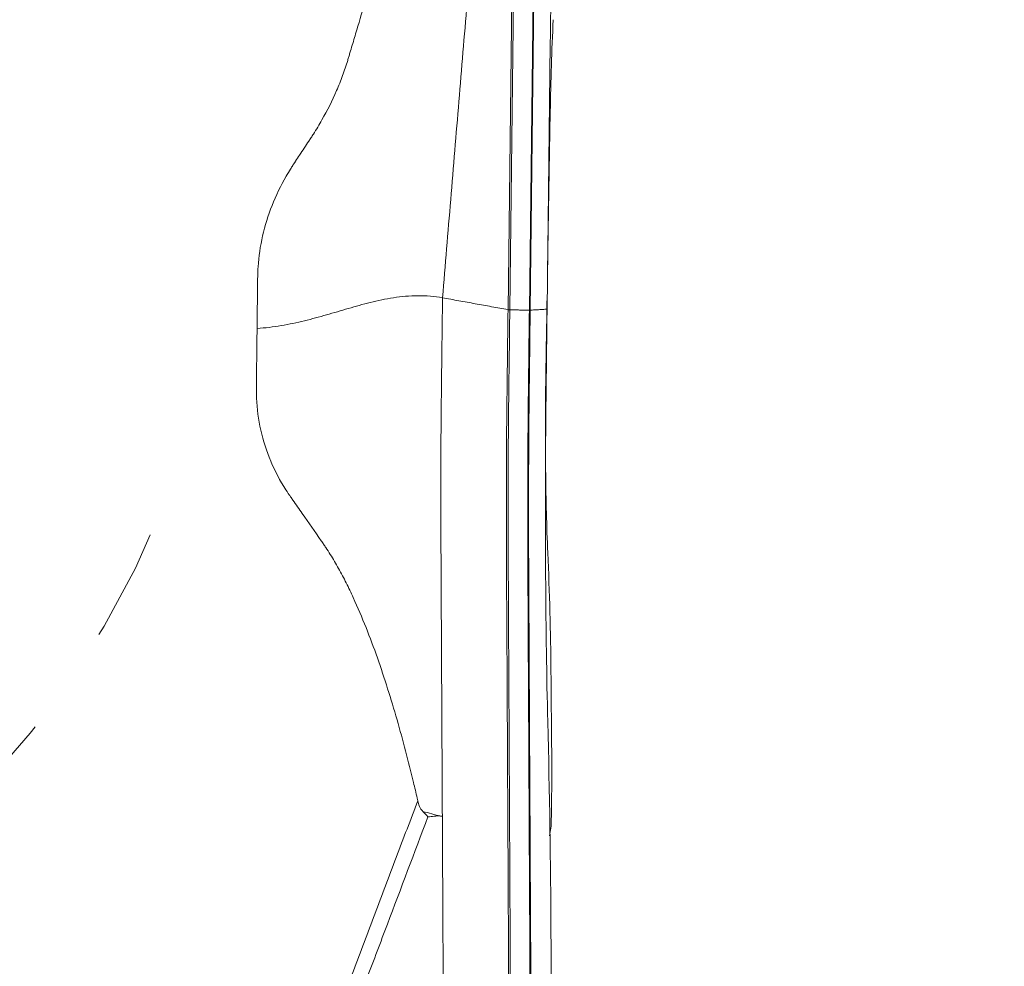
# Model space of a CAD drawing. Units: millimetres. Extents: x -20 to 75, y -62 to 63.
# Drawn here: x 47 to 52, y 29 to 34 of the extents above; entities that cross this region are included whole.
import ezdxf

# ---------------------------------------------------------------- set-up
doc = ezdxf.new("R2010")
doc.units = ezdxf.units.MM
doc.linetypes.add('DASHED', pattern=[25.72, 12.86, -12.86])
for name, color, linetype in [('1', 4, 'Continuous'), ('2', 7, 'Continuous'), ('SK2', 7, 'Continuous'), ('SK3', 1, 'DASHED')]:
    doc.layers.add(name, color=color, linetype=linetype)
doc.styles.add('iso_b_vert', font='simplex.shx')
doc.dimstyles.get("Standard").update_dxf_attribs({"dimtxt": 0.18, "dimasz": 0.18, "dimexe": 0.18, "dimexo": 0.0625, "dimgap": 0.09, "dimtad": 1, "dimzin": 0, "dimdsep": 52, "dimtxsty": 'Standard', "dimcen": 0.09, "dimadec": 0, "dimazin": 0, "dimtfac": 1, "dimtdec": 4, "dimtofl": 0, "dimtmove": 0, "dimatfit": 3, "dimfxl": 1, "dimtolj": 1, "dimtzin": 0, "dimarcsym": 0})

# ---------------------------------------------------------------- blocks, each defined once
blk = doc.blocks.new('_U1')
at = {"layer": '2', "lineweight": 13}
for p, q in [((0, 36.0875), (0, 60.006115)), ((50.002577, 51.475022), (50.002577, 60.006115)), ((0, 58.006115), (3.174998, 58.424112)), ((3.174998, 58.424112), (3.175002, 57.588119)), ((50.002577, 58.006115), (46.827576, 58.424112)), ((46.827579, 57.588119), (46.827576, 58.424112)), ((50.002577, 58.006115), (0, 58.006115)), ((0, 58.006115), (3.175002, 57.588119)), ((50.002577, 58.006115), (46.827579, 57.588119))]:
    blk.add_line(p, q, dxfattribs=at)
at = {"layer": '2', "lineweight": 18, "insert": (23.36846, 58.89123), "char_height": 3, "attachment_point": 7, "line_spacing_factor": 1.084337, "style": 'iso_b_vert'}
blk.add_mtext('\\W0.6740;50', dxfattribs=at)
blk = doc.blocks.new('_Closed')
at = {"lineweight": -2}
for p, q in [((-1, 0.166667), (0, 0)), ((-1, 0.166667), (-1, -0.166667)), ((0, 0), (-1, -0.166667)), ((0, 0), (-1, 0))]:
    blk.add_line(p, q, dxfattribs=at)
blk = doc.blocks.new('_U2')
at = {"layer": 'SK2', "lineweight": 13}
for p, q in [((45.098022, 50.790718), (75.085284, 50.263671)), ((73.085593, 50.298817), (71.299464, -51.326146)), ((73.085593, 50.298817), (72.611866, 47.131651)), ((73.085593, 50.298817), (73.447731, 47.116963)), ((73.447731, 47.116963), (72.611866, 47.131651)), ((71.299464, -51.326146), (70.937326, -48.144292)), ((70.937326, -48.144292), (71.77319, -48.15898)), ((71.299464, -51.326146), (71.77319, -48.15898)), ((43.311893, -50.834245), (73.299155, -51.361292))]:
    blk.add_line(p, q, dxfattribs=at)
at = {"layer": 'SK2', "lineweight": 18, "char_height": 3, "attachment_point": 7, "rotation": 88.993091, "line_spacing_factor": 1.084337, "style": 'iso_b_vert'}
for s, insert in [('\\W0.6261;101.6', (70.849159, -0.493766)), ('%%c', (70.717362, -7.992608))]:
    blk.add_mtext(s, dxfattribs=dict(at, insert=insert))

msp = doc.modelspace()

# ---------------------------------------------------------------- linework, layer by layer
at = {"layer": '1', "lineweight": 18}
for p, q in [((49.6372, 32.2865), (49.6644, 34.5686)), ((49.6746, 34.5676), (49.6474, 32.2855)), ((49.7597, 32.2835), (49.7869, 34.5657)), ((49.7917, 34.5658), (49.7646, 32.2836)), ((49.8614, 32.2892), (49.8795, 33.8141)), ((49.8641, 32.5114), (49.8795, 33.4222)), ((49.8753, 29.2677), (49.8813, 29.3022))]:
    msp.add_line(p, q, dxfattribs=at)
for centre, major_axis, ratio, start_param, end_param in [((99.5031, 36.6857), (48.7156, 11.2908), 0.83806, 2.921737, 2.939626), ((99.5031, 28.1564), (49.4241, -7.6141), 0.587416, -3.07935, -3.061461), ((49.648, 32.3042), (-0.035, 0.0004), 0.534303, 1.264363, 1.561069), ((49.7603, 32.3022), (-0.035, 0.0004), 0.534303, 1.561069, 1.700695)]:
    msp.add_ellipse(centre, major_axis=major_axis, ratio=ratio, start_param=start_param, end_param=end_param, dxfattribs=at)
for points, degree in [([(49.4493, 34.6076), (49.2616, 32.3546)], 1), ([(48.1978, 32.1786), (48.2013, 32.4744)], 1), ([(49.6372, 32.2865), (49.2616, 32.3546)], 1), ([(49.7597, 32.2835), (49.6474, 32.2855)], 1), ([(49.8614, 32.2892), (49.7646, 32.2836)], 1), ([(49.8533, 31.3469), (49.8547, 31.1956), (49.8587, 31.0442), (49.8654, 30.8925)], 3), ([(49.8654, 30.8925), (49.8755, 30.6649), (49.8815, 30.4377), (49.8836, 30.2109)], 3), ([(49.8533, 30.7266), (49.8547, 30.458), (49.8587, 30.1895), (49.8654, 29.9212)], 3), ([(49.8654, 29.9212), (49.8755, 29.5188), (49.8815, 29.1161), (49.8836, 28.7131)], 3), ([(49.178, 29.3767), (49.1684, 29.3873), (49.1588, 29.3977), (49.1493, 29.4077)], 3), ([(49.8814, 29.3022), (49.8838, 29.3163), (49.8852, 29.3307), (49.8854, 29.3453)], 3), ([(49.8854, 29.3453), (49.8854, 29.3453), (49.8854, 29.3454), (49.8854, 29.3454)], 3)]:
    msp.add_open_spline(points, degree=degree, dxfattribs=at)
for points, degree, knots in [([(48.2013, 32.4744), (48.2013, 32.4753), (48.2014, 32.4798), (48.2018, 32.4991), (48.2053, 32.5766), (48.2248, 32.7099), (48.2792, 32.885), (48.3404, 33.0118), (48.3853, 33.0866), (48.4002, 33.1101), (48.409, 33.1234), (48.4145, 33.1318), (48.4255, 33.1485), (48.443, 33.1751), (48.4683, 33.2135), (48.4902, 33.2469), (48.5056, 33.2702), (48.5144, 33.2836), (48.5274, 33.3036), (48.5463, 33.334), (48.5943, 33.416), (48.6433, 33.514), (48.6892, 33.6287), (48.7099, 33.6903), (48.7208, 33.7267), (48.7251, 33.7413), (48.7328, 33.7668), (48.748, 33.8179), (48.7958, 33.9783), (48.866, 34.2137), (48.9275, 34.42), (48.9542, 34.5096)], 3, [0, 0, 0, 0, 0.001241, 0.006508, 0.02758, 0.111865, 0.196151, 0.280437, 0.301508, 0.312044, 0.317312, 0.322579, 0.325213, 0.343651, 0.364722, 0.385794, 0.396329, 0.401597, 0.406865, 0.427936, 0.449008, 0.533293, 0.575436, 0.617579, 0.622847, 0.628115, 0.63865, 0.659722, 0.701865, 0.870436, 1, 1, 1, 1]), ([(49.2616, 32.3546), (49.239, 32.3587), (49.1924, 32.365), (49.1207, 32.3678), (49.0493, 32.3644), (48.9798, 32.3558), (48.9125, 32.3433), (48.8255, 32.3231), (48.7207, 32.2934), (48.5968, 32.2563), (48.4703, 32.2216), (48.338, 32.1932), (48.245, 32.1817), (48.1978, 32.1786)], 3, [0, 0, 0, 0, 0.0625, 0.125, 0.1875, 0.25, 0.3125, 0.375, 0.5, 0.625, 0.75, 0.875, 1, 1, 1, 1]), ([(49.2616, 32.3546), (49.2604, 32.2541), (49.2585, 32.1033), (49.2562, 31.9032), (49.2537, 31.6995), (49.2522, 31.4907), (49.2518, 31.2793), (49.2519, 31.1192), (49.2523, 30.9843), (49.253, 30.877), (49.2534, 30.7704), (49.2541, 30.6377), (49.2558, 30.3185), (49.258, 29.8995), (49.2598, 29.5338), (49.2606, 29.3809)], 3, [0, 0, 0, 0, 0.105962, 0.158943, 0.211924, 0.317885, 0.370866, 0.423847, 0.476828, 0.503318, 0.529809, 0.58279, 0.635771, 0.847694, 1, 1, 1, 1]), ([(49.8614, 32.3561), (49.8599, 32.2671), (49.8584, 32.1782), (49.8565, 32.067), (49.8561, 32.0447), (49.8554, 32.0002), (49.855, 31.978), (49.854, 31.912), (49.8534, 31.8687), (49.8521, 31.7408), (49.8517, 31.6583), (49.8518, 31.5387), (49.852, 31.4995), (49.8524, 31.4419), (49.8526, 31.4229), (49.853, 31.3849), (49.8531, 31.3659), (49.8533, 31.3469)], 3, [0, 0, 0, 0, 0.25, 0.25, 0.3125, 0.3125, 0.375, 0.375, 0.5, 0.5, 0.75, 0.75, 0.875, 0.875, 0.9375, 0.9375, 1, 1, 1, 1]), ([(49.6434, 27.4703), (49.6436, 27.4946), (49.6438, 27.5189), (49.6442, 27.5674), (49.6445, 27.5916), (49.6448, 27.6405), (49.6449, 27.6653), (49.6448, 27.7153), (49.6447, 27.7407), (49.6445, 27.7916), (49.6443, 27.817), (49.6441, 27.8679), (49.6439, 27.8933), (49.6435, 27.9696), (49.6433, 28.0204), (49.6419, 28.2747), (49.6409, 28.4781), (49.6387, 28.885), (49.6377, 29.0884), (49.6355, 29.4952), (49.6345, 29.6987), (49.633, 30.0038), (49.6325, 30.1056), (49.6314, 30.309), (49.6308, 30.4107), (49.6298, 30.5632), (49.6296, 30.6141), (49.6291, 30.7158), (49.629, 30.7667), (49.6285, 30.8684), (49.6281, 30.9192), (49.6278, 31.0203), (49.6277, 31.0706), (49.6275, 31.3211), (49.6284, 31.518), (49.631, 31.7589), (49.6316, 31.8069), (49.6327, 31.9028), (49.6333, 31.9507), (49.635, 32.0946), (49.6361, 32.1905), (49.6372, 32.2865)], 3, [0, 0, 0, 0, 0.015625, 0.015625, 0.03125, 0.03125, 0.046875, 0.046875, 0.0625, 0.0625, 0.078125, 0.078125, 0.09375, 0.09375, 0.125, 0.125, 0.25, 0.25, 0.375, 0.375, 0.5, 0.5, 0.5625, 0.5625, 0.625, 0.625, 0.65625, 0.65625, 0.6875, 0.6875, 0.71875, 0.71875, 0.75, 0.75, 0.875, 0.875, 0.90625, 0.90625, 0.9375, 0.9375, 1, 1, 1, 1]), ([(49.6474, 32.2855), (49.6463, 32.1895), (49.6452, 32.0936), (49.6434, 31.9497), (49.6428, 31.9018), (49.6417, 31.8059), (49.6411, 31.7579), (49.6385, 31.5171), (49.6376, 31.3202), (49.6377, 31.0697), (49.6378, 31.0193), (49.6382, 30.9182), (49.6385, 30.8675), (49.639, 30.7658), (49.6392, 30.7149), (49.6396, 30.6132), (49.6398, 30.5623), (49.6407, 30.4098), (49.6413, 30.3081), (49.6424, 30.1047), (49.6429, 30.003), (49.6444, 29.6978), (49.6454, 29.4944), (49.6475, 29.0876), (49.6485, 28.8842), (49.6506, 28.4774), (49.6517, 28.2739), (49.653, 28.0197), (49.6532, 27.9688), (49.6536, 27.8926), (49.6537, 27.8671), (49.654, 27.8163), (49.6541, 27.7908), (49.6544, 27.74), (49.6545, 27.7146), (49.6545, 27.6646), (49.6544, 27.6398), (49.6541, 27.5909), (49.6539, 27.5667), (49.6534, 27.5181), (49.6532, 27.4939), (49.653, 27.4696)], 3, [0, 0, 0, 0, 0.0625, 0.0625, 0.09375, 0.09375, 0.125, 0.125, 0.25, 0.25, 0.28125, 0.28125, 0.3125, 0.3125, 0.34375, 0.34375, 0.375, 0.375, 0.4375, 0.4375, 0.5, 0.5, 0.625, 0.625, 0.75, 0.75, 0.875, 0.875, 0.90625, 0.90625, 0.921875, 0.921875, 0.9375, 0.9375, 0.953125, 0.953125, 0.96875, 0.96875, 0.984375, 0.984375, 1, 1, 1, 1]), ([(49.7658, 27.4684), (49.766, 27.4927), (49.7661, 27.517), (49.7663, 27.5534), (49.7664, 27.5655), (49.7666, 27.5898), (49.7668, 27.602), (49.767, 27.6386), (49.7671, 27.6634), (49.7671, 27.7134), (49.7669, 27.7388), (49.7667, 27.7896), (49.7666, 27.8151), (49.7663, 27.8659), (49.7661, 27.8913), (49.7656, 27.9676), (49.7653, 28.0184), (49.7638, 28.2726), (49.7632, 28.476), (49.7612, 28.8828), (49.76, 29.0862), (49.7579, 29.4929), (49.7568, 29.6963), (49.7547, 30.1031), (49.7537, 30.3064), (49.7521, 30.6115), (49.7516, 30.7132), (49.7509, 30.8403), (49.7508, 30.8657), (49.7506, 30.9165), (49.7505, 30.9418), (49.7502, 31.0176), (49.7501, 31.068), (49.7502, 31.2183), (49.7506, 31.3176), (49.7515, 31.5143), (49.752, 31.6117), (49.753, 31.7321), (49.7533, 31.7561), (49.7539, 31.8041), (49.7543, 31.8281), (49.7552, 31.9), (49.7558, 31.9479), (49.7574, 32.0917), (49.7586, 32.1876), (49.7597, 32.2835)], 3, [0, 0, 0, 0, 0.015625, 0.015625, 0.023438, 0.023438, 0.03125, 0.03125, 0.046875, 0.046875, 0.0625, 0.0625, 0.078125, 0.078125, 0.09375, 0.09375, 0.125, 0.125, 0.25, 0.25, 0.375, 0.375, 0.5, 0.5, 0.625, 0.625, 0.6875, 0.6875, 0.703125, 0.703125, 0.71875, 0.71875, 0.75, 0.75, 0.8125, 0.8125, 0.875, 0.875, 0.890625, 0.890625, 0.90625, 0.90625, 0.9375, 0.9375, 1, 1, 1, 1]), ([(49.7646, 32.2836), (49.7635, 32.1877), (49.7623, 32.0918), (49.7606, 31.948), (49.7601, 31.9001), (49.7588, 31.8042), (49.7581, 31.7563), (49.7569, 31.6118), (49.7563, 31.5144), (49.7554, 31.3177), (49.755, 31.2184), (49.755, 31.0681), (49.7551, 31.0177), (49.7553, 30.9419), (49.7554, 30.9166), (49.7557, 30.8658), (49.7558, 30.8404), (49.7565, 30.7133), (49.757, 30.6116), (49.7586, 30.3065), (49.7596, 30.1032), (49.7617, 29.6964), (49.7628, 29.493), (49.7649, 29.0863), (49.7661, 28.8829), (49.7681, 28.4761), (49.7687, 28.2727), (49.7702, 28.0185), (49.7705, 27.9677), (49.771, 27.8914), (49.7712, 27.866), (49.7715, 27.8152), (49.7715, 27.7897), (49.7718, 27.7389), (49.7719, 27.7135), (49.7719, 27.6635), (49.7719, 27.6387), (49.7717, 27.6021), (49.7715, 27.5899), (49.7713, 27.5656), (49.7712, 27.5535), (49.771, 27.5171), (49.7709, 27.4928), (49.7706, 27.4685)], 3, [0, 0, 0, 0, 0.0625, 0.0625, 0.09375, 0.09375, 0.125, 0.125, 0.1875, 0.1875, 0.25, 0.25, 0.28125, 0.28125, 0.296875, 0.296875, 0.3125, 0.3125, 0.375, 0.375, 0.5, 0.5, 0.625, 0.625, 0.75, 0.75, 0.875, 0.875, 0.90625, 0.90625, 0.921875, 0.921875, 0.9375, 0.9375, 0.953125, 0.953125, 0.96875, 0.96875, 0.976563, 0.976563, 0.984375, 0.984375, 1, 1, 1, 1]), ([(49.8614, 32.2892), (49.8599, 32.162), (49.8584, 32.0348), (49.8565, 31.8758), (49.8561, 31.844), (49.8554, 31.7804), (49.855, 31.7486), (49.854, 31.6527), (49.8534, 31.5884), (49.8521, 31.394), (49.8517, 31.2627), (49.8518, 31.0632), (49.852, 30.9963), (49.8524, 30.8954), (49.8526, 30.8616), (49.853, 30.7941), (49.8531, 30.7603), (49.8533, 30.7266)], 3, [0, 0, 0, 0, 0.25, 0.25, 0.3125, 0.3125, 0.375, 0.375, 0.5, 0.5, 0.75, 0.75, 0.875, 0.875, 0.9375, 0.9375, 1, 1, 1, 1]), ([(48.1978, 32.1786), (48.1971, 32.1159), (48.196, 32.022), (48.1947, 31.9124), (48.1941, 31.8623), (48.1938, 31.8436), (48.1938, 31.8405)], 3, [0, 0, 0, 0, 0.555675, 0.833512, 0.972431, 1, 1, 1, 1]), ([(48.1938, 31.8405), (48.1938, 31.8357), (48.1937, 31.8232), (48.1946, 31.7482), (48.2092, 31.6165), (48.2621, 31.4378), (48.325, 31.312), (48.3704, 31.2415), (48.3822, 31.2242), (48.3852, 31.2199)], 3, [0, 0, 0, 0, 0.021334, 0.05671, 0.339713, 0.622716, 0.905719, 0.976469, 1, 1, 1, 1]), ([(48.3852, 31.2199), (48.3867, 31.2177), (48.3927, 31.2091), (48.4078, 31.1875), (48.4303, 31.1552), (48.4844, 31.0775), (48.5341, 31.0059), (48.575, 30.9473), (48.5798, 30.9404)], 3, [0, 0, 0, 0, 0.023257, 0.092717, 0.231636, 0.370555, 0.926231, 1, 1, 1, 1]), ([(48.5798, 30.9404), (48.584, 30.9343), (48.5971, 30.9152), (48.6267, 30.8694), (48.6663, 30.8019), (48.7099, 30.719), (48.7636, 30.6066), (48.8242, 30.4635), (48.8891, 30.289), (48.9477, 30.1125), (49.0013, 29.9345), (49.0504, 29.7552), (49.088, 29.605), (49.1104, 29.5095), (49.1184, 29.4743), (49.1195, 29.4693)], 3, [0, 0, 0, 0, 0.013875, 0.043462, 0.102635, 0.161808, 0.22098, 0.339326, 0.457672, 0.576017, 0.694363, 0.812709, 0.931054, 0.990227, 1, 1, 1, 1]), ([(49.8836, 30.2109), (49.884, 30.1738), (49.8849, 30.0767), (49.8863, 29.9198), (49.8875, 29.7925), (49.8882, 29.7176), (49.8884, 29.6951), (49.8886, 29.6727), (49.8889, 29.6425), (49.8888, 29.6105), (49.8885, 29.581), (49.8883, 29.5639), (49.8881, 29.5531), (49.8878, 29.5317), (49.8876, 29.5119), (49.8873, 29.4943), (49.8873, 29.4916)], 3, [0, 0, 0, 0, 0.158645, 0.414477, 0.670309, 0.702288, 0.734267, 0.766246, 0.798225, 0.862183, 0.894163, 0.910152, 0.926142, 0.934136, 0.9901, 1, 1, 1, 1]), ([(49.8873, 29.4916), (49.8871, 29.4794), (49.887, 29.4672), (49.8867, 29.4427), (49.8865, 29.4305), (49.886, 29.394), (49.8857, 29.3697), (49.8854, 29.3454)], 3, [0, 0, 0, 0, 0.250761, 0.250761, 0.501521, 0.501521, 1, 1, 1, 1]), ([(48.6276, 28.1693), (48.6684, 28.2777), (48.7095, 28.386), (48.7917, 28.6026), (48.8327, 28.7109), (48.9146, 28.9276), (48.9555, 29.036), (49.0373, 29.2527), (49.0784, 29.361), (49.1194, 29.4693)], 3, [0, 0, 0, 0, 0.25, 0.25, 0.5, 0.5, 0.75, 0.75, 1, 1, 1, 1]), ([(49.1195, 29.4693), (49.1219, 29.4585), (49.1252, 29.4478), (49.1323, 29.4321), (49.135, 29.4269), (49.1413, 29.417), (49.1449, 29.4122), (49.1493, 29.4077)], 3, [0, 0, 0, 0, 0.5, 0.5, 0.75, 0.75, 1, 1, 1, 1]), ([(49.178, 29.3767), (49.1002, 29.1715), (49.0228, 28.9662), (48.9065, 28.6584), (48.8676, 28.5558), (48.7898, 28.3506), (48.7508, 28.248), (48.7122, 28.1454)], 3, [0, 0, 0, 0, 0.5, 0.5, 0.75, 0.75, 1, 1, 1, 1]), ([(49.1493, 29.4077), (49.1662, 29.404), (49.183, 29.3994), (49.2081, 29.3921), (49.2164, 29.3896), (49.229, 29.3862), (49.2332, 29.3852), (49.2395, 29.3838), (49.2417, 29.3834), (49.2459, 29.3827), (49.2481, 29.3823), (49.2502, 29.3819)], 3, [0, 0, 0, 0, 0.5, 0.5, 0.75, 0.75, 0.875, 0.875, 0.9375, 0.9375, 1, 1, 1, 1]), ([(49.2502, 29.3819), (49.2471, 29.382), (49.2441, 29.3821), (49.238, 29.3822), (49.235, 29.3822), (49.2259, 29.3817), (49.2199, 29.3812), (49.2019, 29.3794), (49.19, 29.3779), (49.178, 29.3767)], 3, [0, 0, 0, 0, 0.125, 0.125, 0.25, 0.25, 0.5, 0.5, 1, 1, 1, 1]), ([(49.2606, 29.3809), (49.258, 29.3811), (49.2545, 29.3815), (49.2511, 29.3818), (49.2502, 29.3819)], 3, [0, 0, 0, 0, 0.746298, 1, 1, 1, 1]), ([(49.2672, 27.5227), (49.2673, 27.525), (49.2673, 27.5289), (49.2673, 27.5355), (49.2674, 27.543), (49.2675, 27.5535), (49.2676, 27.5629), (49.2677, 27.5718), (49.2678, 27.5807), (49.2679, 27.59), (49.2679, 27.5971), (49.268, 27.6041), (49.2681, 27.6109), (49.2681, 27.6167), (49.2682, 27.6235), (49.2683, 27.6332), (49.2684, 27.6443), (49.2685, 27.6572), (49.2686, 27.6695), (49.2687, 27.6812), (49.2687, 27.6898), (49.2688, 27.697), (49.2688, 27.7031), (49.2688, 27.7099), (49.2689, 27.7182), (49.2689, 27.7271), (49.2689, 27.7365), (49.2689, 27.7454), (49.2689, 27.7535), (49.2689, 27.7593), (49.2689, 27.7658), (49.2689, 27.7725), (49.2689, 27.7796), (49.2688, 27.7867), (49.2688, 27.7939), (49.2688, 27.8011), (49.2688, 27.8091), (49.2687, 27.8164), (49.2687, 27.8238), (49.2687, 27.8317), (49.2686, 27.8391), (49.2686, 27.8472), (49.2685, 27.8562), (49.2685, 27.8649), (49.2684, 27.8744), (49.2684, 27.8846), (49.2683, 27.8939), (49.2683, 27.9033), (49.2682, 27.9166), (49.2681, 27.9286), (49.2681, 27.94), (49.268, 27.9587), (49.2678, 27.9842), (49.2677, 28.0162), (49.2675, 28.0584), (49.2672, 28.1028), (49.267, 28.1388), (49.2669, 28.1683), (49.2668, 28.1905), (49.2667, 28.206), (49.2666, 28.2298), (49.2664, 28.265), (49.2662, 28.3092), (49.2659, 28.3627), (49.2656, 28.4229), (49.2653, 28.4829), (49.2649, 28.544), (49.2646, 28.6037), (49.2643, 28.6624), (49.264, 28.7245), (49.2637, 28.7834), (49.2634, 28.8405), (49.2631, 28.9033), (49.2628, 28.9622), (49.2624, 29.0374), (49.2619, 29.1309), (49.2615, 29.216), (49.2611, 29.2855), (49.2608, 29.3467), (49.2606, 29.3774), (49.2606, 29.3809)], 5, [0, 0, 0, 0, 0, 0, 0.006523, 0.010916, 0.018417, 0.021141, 0.029405, 0.032951, 0.035818, 0.043577, 0.047034, 0.049359, 0.052655, 0.05493, 0.059834, 0.06602, 0.076728, 0.083584, 0.090926, 0.094196, 0.09837, 0.10066, 0.103389, 0.107689, 0.11304, 0.121277, 0.124974, 0.12905, 0.13202, 0.134837, 0.137196, 0.142616, 0.146966, 0.151416, 0.153926, 0.156403, 0.16205, 0.168472, 0.171088, 0.173793, 0.177487, 0.181767, 0.19023, 0.195224, 0.197114, 0.202709, 0.209203, 0.215022, 0.220327, 0.232721, 0.234833, 0.239663, 0.265155, 0.288459, 0.318589, 0.347801, 0.358413, 0.361718, 0.367373, 0.377913, 0.389352, 0.422232, 0.455837, 0.485669, 0.521258, 0.55047, 0.58279, 0.619302, 0.645472, 0.678614, 0.716549, 0.74057, 0.772067, 0.813797, 0.836251, 0.917776, 0.990819, 1, 1, 1, 1, 1, 1]), ([(49.8836, 28.7131), (49.884, 28.6471), (49.8849, 28.4747), (49.8863, 28.1958), (49.8875, 27.9697), (49.8882, 27.8367), (49.8884, 27.7967), (49.8886, 27.7568), (49.8889, 27.7037), (49.8888, 27.6516), (49.8885, 27.6069), (49.8883, 27.5815), (49.8881, 27.5657), (49.8878, 27.534), (49.8876, 27.5047), (49.8873, 27.4785), (49.8873, 27.4746)], 3, [0, 0, 0, 0, 0.158645, 0.414477, 0.670309, 0.702288, 0.734267, 0.766246, 0.798225, 0.862183, 0.894163, 0.910152, 0.926142, 0.934136, 0.9901, 1, 1, 1, 1])]:
    msp.add_open_spline(points, degree=degree, knots=knots, dxfattribs=at)
at = {"layer": 'SK3', "lineweight": 13, "ltscale": 0.05}
msp.add_arc((43.0077, 33), 5, 270, 338.3214, dxfattribs=at)

# ---------------------------------------------------------------- dimensions: what is measured, and where the dimension line sits
at = {"layer": '2', "lineweight": 18}
dim = msp.add_linear_dim(base=(50.0026, 58.0061), p1=(0, 31.7972), p2=(50.0026, 49.8875), angle=180, dimstyle='Standard', override={"dimtxt": 3, "dimasz": 3.175, "dimexe": 2, "dimexo": 1.5875, "dimgap": 1.5, "dimtad": 1, "dimtih": 0, "dimtoh": 0, "dimdec": 2, "dimlfac": 1, "dimzin": 8, "dimdsep": 46, "dimlunit": 2, "dimpost": '<>', "dimtxsty": 'iso_b_vert', "dimblk1": 'Closed', "dimblk2": 'Closed', "dimsah": 1, "dimse1": 0, "dimse2": 0, "dimsd1": 0, "dimsd2": 0, "dimclrd": 7, "dimclre": 7, "dimclrt": 7, "dimtol": 0, "dimtm": -0.1, "dimtfac": 1.166667, "dimtdec": 2, "dimtofl": 1, "dimtmove": 0, "dimtzin": 8, "dimlwd": 13, "dimlwe": 13}, dxfattribs=at)
dim.commit()
dim.dimension.update_dxf_attribs({"geometry": '_U1', "text_midpoint": (25.0013, 58.0061)})
at = {"layer": 'SK2', "lineweight": 18}
dim = msp.add_linear_dim(base=(71.2995, -51.3261), p1=(43.5108, 50.8186), p2=(41.7246, -50.8063), angle=268.9931, dimstyle='Standard', override={"dimtxt": 3, "dimasz": 3.175, "dimexe": 2, "dimexo": 1.5875, "dimgap": 1.5, "dimtad": 1, "dimtih": 0, "dimtoh": 0, "dimdec": 1, "dimlfac": 1, "dimzin": 8, "dimdsep": 46, "dimlunit": 2, "dimpost": '%%c<>', "dimtxsty": 'iso_b_vert', "dimblk1": 'Closed', "dimblk2": 'Closed', "dimsah": 1, "dimse1": 0, "dimse2": 0, "dimsd1": 0, "dimsd2": 0, "dimclrd": 7, "dimclre": 7, "dimclrt": 7, "dimtol": 0, "dimtm": -0.1, "dimtfac": 1.166667, "dimtdec": 2, "dimtofl": 1, "dimtmove": 0, "dimtzin": 8, "dimlwd": 13, "dimlwe": 13}, dxfattribs=at)
dim.commit()
dim.dimension.update_dxf_attribs({"geometry": '_U2', "text_midpoint": (72.1925, -0.5137)})

doc.saveas('drawing.dxf')
